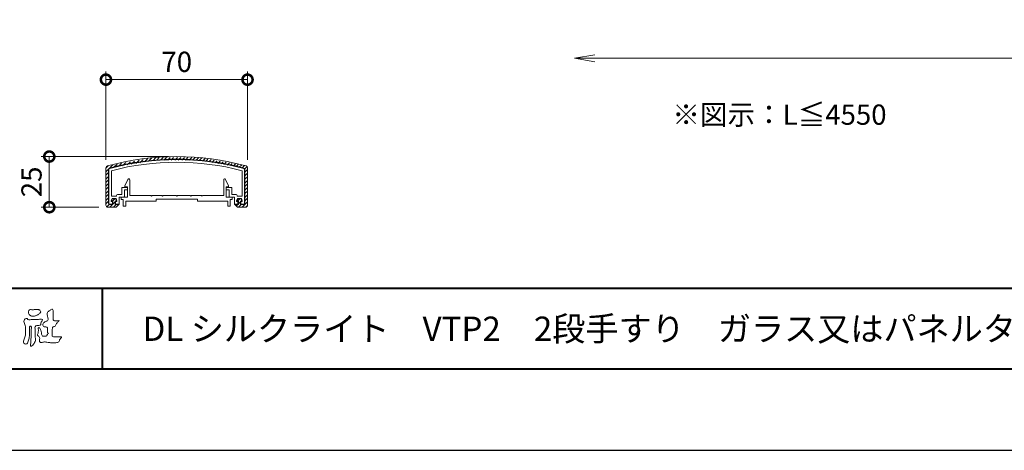
# Model space of a CAD drawing. Units: millimetres. Extents: x 0 to 1680, y 0 to 1188.
# Drawn here: x 341 to 828, y 0 to 213 of the extents above; entities that cross this region are included whole.
import ezdxf

# ---------------------------------------------------------------- set-up
doc = ezdxf.new("R2010")
doc.units = ezdxf.units.MM
doc.header["$LTSCALE"] = 4
for name, color, linetype, lineweight in [('AM_0', 7, 'Continuous', 18), ('AM_1', 14, 'Continuous', 40), ('AM_5', 3, 'Continuous', 9), ('AM_8', 1, 'Continuous', 9)]:
    doc.layers.add(name, color=color, linetype=linetype, lineweight=lineweight)
doc.layers.add('AM_VIEWS', color=1, linetype='Continuous', lineweight=25, plot=False)
doc.styles.add('EXPLODED0', font='msgothic.ttc', dxfattribs={"height": 0.2})
doc.styles.add('ゴシック', font='msgothic.ttc')
doc.dimstyles.new('VF$0', dxfattribs={"dimtxt": 10, "dimasz": 10, "dimexe": 4, "dimexo": 4, "dimgap": 2.5, "dimtad": 1, "dimdsep": 46, "dimtxsty": 'ゴシック', "dimblk": 'DOTSMALL', "dimcen": 0, "dimclrd": 256, "dimclre": 256, "dimclrt": 2, "dimadec": 0, "dimazin": 2, "dimtp": 0.1, "dimtm": 0.1, "dimtfac": 0.71, "dimtmove": 0, "dimatfit": 3, "dimldrblk": 'OPEN30', "dimfxl": 1, "dimlwd": -1, "dimlwe": -1, "dimarcsym": 0})

# ---------------------------------------------------------------- blocks, each defined once
blk = doc.blocks.new('_DotSmall')
at = {"color": 0, "linetype": 'ByBlock', "const_width": 0.5}
blk.add_lwpolyline([(-0.0625, 0, 1), (0.0625, 0, 1)], format="xyb", close=True, dxfattribs=at)
blk = doc.blocks.new('*D30')
at = {"layer": 'AM_5', "linetype": 'Continuous'}
for p, q in [((383.89, 143.44), (383.89, 186.97)), ((453.89, 143.44), (453.89, 186.97)), ((383.89, 182.97), (453.89, 182.97))]:
    blk.add_line(p, q, dxfattribs=at)
at = {"layer": 'Defpoints', "color": 0}
for p in [(453.89, 182.97), (383.89, 139.44), (453.89, 139.44)]:
    blk.add_point(p, dxfattribs=at)
at = {"layer": 'AM_5', "xscale": 10, "yscale": 10, "zscale": 10, "rotation": 180}
blk.add_blockref('_DotSmall', (383.89, 182.97), dxfattribs=at)
at = {"layer": 'AM_5', "xscale": 10, "yscale": 10, "zscale": 10}
blk.add_blockref('_DotSmall', (453.89, 182.97), dxfattribs=at)
at = {"layer": 'AM_5', "color": 2, "insert": (418.89, 190.47), "char_height": 10, "attachment_point": 5, "style": 'ゴシック'}
blk.add_mtext('70', dxfattribs=at)
blk = doc.blocks.new('_Open30')
at = {"color": 0, "linetype": 'ByBlock', "lineweight": -2}
for p, q in [((-1, 0.267949), (0, 0)), ((0, 0), (-1, -0.267949)), ((0, 0), (-1, 0))]:
    blk.add_line(p, q, dxfattribs=at)
blk = doc.blocks.new('*D31')
at = {"layer": 'AM_5', "linetype": 'Continuous'}
for p, q in [((414.89, 145), (351.89, 145)), ((355.89, 120), (355.89, 145)), ((380.39, 120), (351.89, 120))]:
    blk.add_line(p, q, dxfattribs=at)
at = {"layer": 'Defpoints', "color": 0}
for p in [(355.89, 145), (418.89, 145), (384.39, 120)]:
    blk.add_point(p, dxfattribs=at)
at = {"layer": 'AM_5', "xscale": 10, "yscale": 10, "zscale": 10}
for p, rotation in [((355.89, 145), 90), ((355.89, 120), 270)]:
    blk.add_blockref('_DotSmall', p, dxfattribs=dict(at, rotation=rotation))
at = {"layer": 'AM_5', "color": 2, "insert": (348.39, 132.5), "char_height": 10, "attachment_point": 5, "rotation": 90, "style": 'ゴシック'}
blk.add_mtext('25', dxfattribs=at)
blk = doc.blocks.new('_Open')
at = {"color": 0, "linetype": 'ByBlock', "lineweight": -2}
for p, q in [((-1, 0.166667), (0, 0)), ((-1, -0.166667), (0, 0)), ((0, 0), (-1, 0))]:
    blk.add_line(p, q, dxfattribs=at)
blk = doc.blocks.new('*D40')
at = {"layer": 'AM_5', "linetype": 'Continuous'}
for p, q in [((1365.5, 261.5), (1365.5, 189.5)), ((1355.5, 193.5), (625.5, 193.5))]:
    blk.add_line(p, q, dxfattribs=at)
at = {"layer": 'Defpoints', "color": 0}
for p in [(615.5, 277.5), (1365.5, 265.5), (615.5, 193.5)]:
    blk.add_point(p, dxfattribs=at)
at = {"layer": 'AM_5', "xscale": 10, "yscale": 10, "zscale": 10, "rotation": 180}
blk.add_blockref('_Open', (615.5, 193.5), dxfattribs=at)
at = {"layer": 'AM_5', "xscale": 10, "yscale": 10, "zscale": 10}
blk.add_blockref('_Open', (1365.5, 193.5), dxfattribs=at)
at = {"layer": 'AM_5', "color": 2, "insert": (990.5, 201), "char_height": 10, "attachment_point": 5, "style": 'ゴシック'}
blk.add_mtext('L', dxfattribs=at)

msp = doc.modelspace()

# ---------------------------------------------------------------- linework, layer by layer
at = {"layer": 'AM_0'}
for p, q in [((383.893, 121.003), (383.893, 139.442)), ((385.193, 122.003), (385.193, 138.676)), ((385.393, 122.003), (385.393, 138.676)), ((386.593, 125.502), (386.593, 138.033)), ((451.193, 125.502), (451.193, 138.034)), ((452.393, 122.003), (452.393, 138.676)), ((452.593, 122.003), (452.593, 138.676)), ((453.893, 121.003), (453.893, 139.442)), ((393.293, 130.5), (394.737, 133.705)), ((395.693, 125.8), (395.693, 133.5)), ((442.093, 125.8), (442.093, 133.5)), ((444.493, 130.5), (443.049, 133.705)), ((391.693, 126.303), (391.693, 129.303)), ((393.993, 129.803), (392.193, 129.803)), ((393.993, 128.503), (392.993, 128.503)), ((392.993, 125.303), (392.993, 128.503)), ((393.293, 130), (393.293, 130.5)), ((394.493, 130), (393.293, 130)), ((394.493, 125), (394.493, 130)), ((394.493, 129.003), (394.493, 129.303)), ((443.293, 125), (443.293, 130)), ((443.293, 130), (444.493, 130)), ((443.293, 129.003), (443.293, 129.303)), ((443.793, 129.803), (445.593, 129.803)), ((443.793, 128.503), (444.793, 128.503)), ((444.493, 130), (444.493, 130.5)), ((444.793, 125.303), (444.793, 128.503)), ((446.093, 126.303), (446.093, 129.303)), ((386.893, 124.302), (386.481, 123.065)), ((389.093, 125.502), (386.593, 125.502)), ((386.67, 123.002), (387.037, 124.102)), ((387.343, 123.002), (386.67, 123.002)), ((386.67, 122.802), (387.143, 122.802)), ((388.893, 124.302), (386.893, 124.302)), ((387.037, 124.102), (388.749, 124.102)), ((387.143, 121.503), (387.143, 122.802)), ((387.343, 121.303), (387.343, 123.002)), ((389.115, 123.002), (388.443, 123.002)), ((388.443, 123.002), (388.443, 121.303)), ((389.115, 122.802), (388.643, 122.802)), ((388.643, 121.503), (388.643, 122.802)), ((388.749, 124.102), (389.115, 123.002)), ((388.893, 124.302), (389.305, 123.065)), ((389.093, 125.502), (389.093, 125.803)), ((391.693, 126.303), (389.593, 126.303)), ((392.693, 125.003), (390.393, 125.003)), ((390.393, 121.503), (390.393, 125.003)), ((391.443, 125), (391.443, 123.8)), ((391.443, 125), (394.493, 125)), ((391.443, 123.8), (392.443, 123.8)), ((392.443, 123.8), (392.443, 120.5)), ((403.643, 123), (393.643, 123)), ((393.643, 123), (393.643, 120.5)), ((408.643, 123), (393.643, 123)), ((406.093, 125.8), (395.693, 125.8)), ((406.393, 125.5), (406.093, 125.8)), ((406.693, 125.8), (406.393, 125.5)), ((411.593, 125.8), (406.693, 125.8)), ((408.643, 124), (408.643, 123)), ((429.143, 124), (408.643, 124)), ((411.593, 125.8), (411.893, 125.5)), ((411.893, 125.5), (412.193, 125.8)), ((412.193, 125.8), (418.593, 125.8)), ((418.593, 125.8), (418.893, 125.5)), ((418.893, 125.5), (419.193, 125.8)), ((419.193, 125.8), (425.593, 125.8)), ((425.893, 125.5), (425.593, 125.8)), ((426.193, 125.8), (425.893, 125.5)), ((431.093, 125.8), (426.193, 125.8)), ((429.143, 124), (429.143, 123)), ((429.143, 123), (444.143, 123)), ((431.093, 125.8), (431.393, 125.5)), ((431.393, 125.5), (431.693, 125.8)), ((431.693, 125.8), (442.093, 125.8)), ((446.343, 125), (443.293, 125)), ((444.143, 123), (444.143, 120.5)), ((445.093, 125.003), (447.393, 125.003)), ((445.343, 123.8), (445.343, 120.5)), ((446.343, 123.8), (445.343, 123.8)), ((446.093, 126.303), (448.193, 126.303)), ((446.343, 125), (446.343, 123.8)), ((447.393, 121.503), (447.393, 125.003)), ((448.893, 124.302), (448.481, 123.065)), ((449.037, 124.102), (448.67, 123.002)), ((448.67, 123.002), (449.343, 123.002)), ((448.67, 122.802), (449.143, 122.802)), ((448.693, 125.502), (448.693, 125.803)), ((448.693, 125.502), (451.193, 125.502)), ((448.893, 124.302), (450.893, 124.302)), ((450.749, 124.102), (449.037, 124.102)), ((449.143, 121.503), (449.143, 122.802)), ((449.343, 123.002), (449.343, 121.303)), ((450.443, 121.303), (450.443, 123.002)), ((450.443, 123.002), (451.115, 123.002)), ((451.115, 122.802), (450.643, 122.802)), ((450.643, 121.503), (450.643, 122.802)), ((451.115, 123.002), (450.749, 124.102)), ((450.893, 124.302), (451.305, 123.065)), ((384.893, 120.003), (388.893, 120.003)), ((387.143, 121.503), (385.893, 121.503)), ((387.343, 121.303), (385.893, 121.303)), ((388.443, 121.303), (390.193, 121.303)), ((388.643, 121.503), (390.393, 121.503)), ((388.893, 120.003), (390.393, 121.503)), ((392.443, 120.5), (393.643, 120.5)), ((445.343, 120.5), (444.143, 120.5)), ((449.143, 121.503), (447.393, 121.503)), ((448.893, 120.003), (447.393, 121.503)), ((449.343, 121.303), (447.593, 121.303)), ((452.893, 120.003), (448.893, 120.003)), ((450.443, 121.303), (451.893, 121.303)), ((450.643, 121.503), (451.893, 121.503))]:
    msp.add_line(p, q, dxfattribs=at)
for points in [[(348.079, 69.408, -0.0107805), (348.677, 69.446, -0.0090517), (349.279, 69.461, -0.0076775), (349.878, 69.456, -0.0136457), (350.474, 69.429, -0.0708563), (351.06, 69.327, -0.1987167), (351.387, 68.85, -0.0344767), (351.605, 68.292, -0.4164273), (351.391, 67.794, 0.0473499), (350.897, 67.46, -0.0168759), (350.428, 67.093, -0.0246018), (349.928, 66.77, -0.0283061), (349.397, 66.5, -0.0328995), (348.836, 66.297, -0.0377635), (348.248, 66.174, -0.044076), (347.651, 66.149, -0.0517633), (347.062, 66.237, -0.0695077), (346.513, 66.461, -0.0767145), (346.055, 66.839, -0.0757861), (345.728, 67.336, -0.0953179), (345.584, 67.91, -0.0558034), (345.632, 68.503, -0.1092707), (345.814, 69.066, -0.1401943), (346.311, 69.382, -0.1195495), (346.898, 69.444, 0.0298325), (347.493, 69.392, 0.0161139)], [(351.614, 64.725, -0.267395), (352.58, 64.592, -0.1077978), (352.16, 63.642, 0.0922117), (351.749, 62.677, -0.2599209), (351.297, 61.771, -0.1448448), (350.273, 61.606, 0.1448405), (349.248, 61.426, 0.2276369), (348.813, 60.506, 0.0189663), (348.89, 59.453, -0.0157512), (348.923, 58.395, -0.0009481), (348.92, 57.339, 0.01409), (348.945, 56.285, 0.0021319), (349.026, 55.238, -0.0494832), (349.009, 54.186, -0.1220515), (348.638, 53.21, -0.0081445), (348.006, 52.368, -0.1099164), (347.275, 51.622, -0.9440901), (346.597, 51.863, -0.0006125), (346.731, 52.908, 0.0182627), (346.806, 53.962, -0.0017938), (346.842, 55.012, -0.0002406), (346.889, 56.064, 0.0064314), (346.923, 57.118, 0.0103773), (346.916, 58.171, -0.023141), (346.939, 59.223, -0.0067851), (347.051, 60.272, 0.2950598), (346.77, 61.215, 0.6693933), (346.152, 60.641, 0.0101921), (346.143, 59.585, 0.0015866), (346.16, 58.53, -0.0120937), (346.156, 57.476, -0.0278971), (346.067, 56.426, -0.0265586), (345.855, 55.397, -0.0100351), (345.568, 54.384, 0.0015238), (345.266, 53.374, -0.1660192), (344.746, 52.48, -0.2949921), (343.75, 52.47, -0.18356), (343.115, 53.281, -0.1668157), (343.231, 54.309, -0.0069889), (343.636, 55.283, 0.0294412), (343.98, 56.281, 0.0501735), (344.162, 57.318, 0.0275627), (344.167, 58.372, -0.0070832), (344.13, 59.424, 0.0052552), (344.124, 60.478, 0.0569271), (343.991, 61.521, 0.0250179), (343.631, 62.511, -0.0751279), (343.381, 63.528, -0.1713972), (343.631, 64.531, -0.1815008), (344.473, 65.129, -0.2488011), (345.342, 64.633, 0.1679309), (346.361, 64.477, -0.0149405), (347.412, 64.567, -0.01228), (348.465, 64.593, -0.0003634), (349.521, 64.591, 0.0134271), (350.572, 64.617, 0.0259617)]]:
    msp.add_lwpolyline(points, format="xyb", close=True, dxfattribs=at)
msp.add_lwpolyline([(360.706, 64.034, -0.0647802), (360.214, 63.453, 0.0622099), (359.716, 62.877, 0.0344836), (359.342, 62.211, -0.0030299), (359.011, 61.524, -0.321468), (358.44, 61.089, 0.1641973), (357.728, 60.862, 0.1304434), (357.407, 60.179, 0.0496936), (357.317, 59.42, -0.0031333), (357.299, 58.656, -0.0010254), (357.262, 57.894, 0.0156003), (357.249, 57.131, 0.120913), (357.371, 56.386, 0.1932108), (358.039, 56.061, 0.0233447), (358.801, 56.03, 0.0034608), (359.563, 56.024, 0.0027132), (360.323, 56.027, 0.0012912), (361.085, 56.037, -0.0518219), (361.847, 55.995, -0.6991579), (361.757, 55.44, 0.0159558), (361.216, 54.902, 0.1288922), (360.877, 54.227, -0.0943735), (360.601, 53.518, -0.1782105), (359.927, 53.201, -0.0183006), (359.168, 53.115, -0.012547), (358.404, 53.073, -0.0099522), (357.641, 53.065, -0.011504), (356.878, 53.089, -0.0135944), (356.12, 53.152, -0.0155959), (355.364, 53.259), (354.613, 53.396, 0.0301853), (353.855, 53.489, 0.0676959), (353.094, 53.435, 0.0017958), (352.362, 53.225, -0.1442349), (351.608, 53.232, -0.1965497), (351.085, 53.76, -0.1495523), (350.988, 54.507, 0.0076151), (351.14, 55.256, 0.2639399), (350.865, 55.933, -0.013958), (350.304, 56.452, -0.2871968), (350.119, 57.157, 0.006403), (350.314, 57.895, 0.0263773), (350.453, 58.648, 0.0414916), (350.494, 59.407, -0.0125503), (350.428, 60.167, -0.6088474), (350.936, 60.511, -0.096312), (351.384, 59.901, -0.0323186), (351.704, 59.202, -0.0374447), (351.919, 58.468, -0.0149022), (352.049, 57.718, 0.0153596), (352.184, 56.966, 0.2197469), (352.543, 56.324, 0.1244515), (353.292, 56.275, -0.0381987), (354.054, 56.314, 0.3734577), (354.701, 56.512, -0.2013353), (354.936, 57.215, -0.0282233), (355.551, 57.668, -0.0109046), (354.975, 58.031, -0.0829126), (354.957, 58.788, 0.0123242), (354.94, 59.551, -0.0460661), (354.981, 60.312, 0.419631), (354.559, 60.854, 0.0763181), (353.801, 60.918, -0.1835365), (353.077, 61.094, -0.1697093), (352.769, 61.771, -0.1294853), (352.853, 62.522, -0.0877503), (353.312, 63.127, -0.1132585), (353.934, 63.56, -0.0252078), (354.676, 63.742, 0.2875757), (355.235, 64.201, 0.1047475), (355.27, 64.956, 0.0228858), (355.135, 65.706, -0.0060438), (354.976, 66.454, -0.0381555), (354.882, 67.214, -0.105344), (354.994, 67.964, -0.1373444), (355.474, 68.543, -0.0164006), (356.109, 68.969, 0.0141402), (356.726, 69.425, -0.2240993), (357.444, 69.591, -0.2404898), (357.802, 68.956, -0.0568523), (357.844, 68.194, -0.0086308), (357.777, 67.432, 0.0343362), (357.769, 66.671, 0.0066483), (357.822, 65.91, -0.0164286), (357.86, 65.148, 0.0255411), (357.867, 64.384, 0.3285251), (358.428, 63.948, 0.044435), (359.19, 63.899, 0.0153749), (359.954, 63.913, 0.0510059), (360.705, 64.029)], format="xyb", dxfattribs=at)
for centre, radius, start, end in [((418.893, 15.003), 130, 74.71827, 105.28178), ((418.893, 15.003), 128.7, 75.05973, 104.94032), ((418.893, 15.003), 128.5, 75.05973, 104.94032), ((418.893, 15.003), 127.2, 75.2898, 104.71026), ((384.893, 139.442), 1, 105.28178, 179.99998), ((385.893, 138.676), 0.7, 104.94032, 180.00001), ((385.893, 138.676), 0.5, 104.94032, 180.00001), ((451.893, 138.676), 0.5, 359.99999, 75.05973), ((451.893, 138.676), 0.7, 359.99999, 75.05973), ((452.893, 139.442), 1, 0.00002, 74.71827), ((395.193, 133.5), 0.5, 359.99997, 155.74494), ((442.593, 133.5), 0.5, 24.25506, 180.00003), ((392.193, 129.303), 0.5, 89.99998, 180), ((393.993, 129.303), 0.5, 359.99998, 89.99998), ((393.993, 129.003), 0.5, 270, 359.99998), ((443.793, 129.303), 0.5, 90.00002, 180.00002), ((443.793, 129.003), 0.5, 180.00002, 270), ((445.593, 129.303), 0.5, 0, 90.00002), ((385.893, 122.003), 0.7, 180.00001, 269.99623), ((385.893, 122.003), 0.5, 180.00001, 269.99278), ((386.67, 123.002), 0.2, 161.56475, 270.00003), ((389.593, 125.803), 0.5, 90, 180), ((389.115, 123.002), 0.2, 270.00003, 18.43464), ((392.693, 125.303), 0.3, 270, 0), ((445.093, 125.303), 0.3, 180, 270), ((448.193, 125.803), 0.5, 0, 90), ((448.67, 123.002), 0.2, 161.56536, 269.99997), ((451.115, 123.002), 0.2, 269.99997, 18.43525), ((451.893, 122.003), 0.5, 270.00722, 359.99999), ((451.893, 122.003), 0.7, 270.00377, 359.99999), ((384.893, 121.003), 1, 179.99998, 270.00027), ((452.893, 121.003), 1, 269.99973, 0.00002)]:
    msp.add_arc(centre, radius, start, end, dxfattribs=at)
at = {"layer": 'AM_1'}
for p, q in [((62, 80), (1618, 80)), ((382, 80), (382, 40))]:
    msp.add_line(p, q, dxfattribs=at)
msp.add_lwpolyline([(62, 40), (62, 1148), (1618, 1148), (1618, 40)], close=True, dxfattribs=at)
at = {"layer": 'AM_8', "linetype": 'Continuous'}
for p, q in [((387.84, 139.726), (389.372, 141.259)), ((390.1, 140.123), (391.645, 141.667)), ((392.128, 140.479), (393.683, 142.033)), ((394.389, 140.876), (395.955, 142.441)), ((396.417, 141.232), (397.993, 142.808)), ((398.678, 141.629), (400.265, 143.216)), ((400.706, 141.985), (402.303, 143.582)), ((402.966, 142.382), (404.575, 143.991)), ((404.994, 142.738), (406.613, 144.357)), ((407.255, 143.135), (408.609, 144.489)), ((409.008, 143.217), (410.281, 144.489)), ((410.872, 143.217), (412.145, 144.489)), ((412.544, 143.217), (413.816, 144.489)), ((414.408, 143.217), (415.68, 144.489)), ((416.08, 143.217), (417.352, 144.489)), ((417.943, 143.217), (419.216, 144.489)), ((419.615, 143.217), (420.888, 144.489)), ((421.479, 143.217), (422.751, 144.489)), ((423.151, 143.217), (424.423, 144.489)), ((425.014, 143.217), (426.287, 144.489)), ((426.686, 143.217), (427.959, 144.489)), ((428.55, 143.217), (429.822, 144.489)), ((430.198, 143.194), (431.333, 144.328)), ((431.784, 142.915), (432.913, 144.044)), ((433.206, 142.665), (434.33, 143.79)), ((434.791, 142.387), (435.91, 143.506)), ((436.213, 142.137), (437.327, 143.251)), ((437.799, 141.859), (438.907, 142.967)), ((439.221, 141.609), (440.324, 142.712)), ((440.806, 141.331), (441.904, 142.428)), ((442.228, 141.081), (443.321, 142.174)), ((443.813, 140.803), (444.901, 141.89)), ((445.235, 140.553), (446.318, 141.635)), ((446.821, 140.275), (447.897, 141.351)), ((383.893, 139.314), (385.062, 140.484)), ((383.893, 137.451), (385.201, 138.758)), ((383.893, 135.779), (385.193, 137.079)), ((385.812, 139.37), (387.334, 140.892)), ((448.243, 140.025), (449.315, 141.097)), ((449.828, 139.746), (450.894, 140.813)), ((451.25, 139.497), (452.312, 140.558)), ((452.545, 138.928), (453.675, 140.058)), ((452.593, 137.304), (453.893, 138.604)), ((452.593, 135.44), (453.893, 136.74)), ((383.893, 133.915), (385.193, 135.215)), ((383.893, 132.243), (385.193, 133.543)), ((383.893, 130.38), (385.193, 131.68)), ((452.593, 133.768), (453.893, 135.068)), ((452.593, 131.904), (453.893, 133.204)), ((452.593, 130.233), (453.893, 131.533)), ((383.893, 128.708), (385.193, 130.008)), ((383.893, 126.844), (385.193, 128.144)), ((452.593, 128.369), (453.893, 129.669)), ((452.593, 126.697), (453.893, 127.997)), ((383.893, 125.172), (385.193, 126.472)), ((383.893, 123.309), (385.193, 124.609)), ((383.893, 121.637), (385.193, 122.937)), ((387.122, 123.002), (388.222, 124.102)), ((387.343, 121.551), (388.443, 122.651)), ((388.793, 123.002), (389.035, 123.243)), ((448.898, 123.002), (449.998, 124.102)), ((449.343, 121.583), (450.443, 122.683)), ((450.761, 123.002), (451.027, 123.267)), ((451.298, 120.003), (453.893, 122.598)), ((452.593, 124.833), (453.893, 126.133)), ((452.593, 123.162), (453.893, 124.462)), ((384.313, 120.193), (385.528, 121.408)), ((385.794, 120.003), (387.095, 121.303)), ((387.658, 120.003), (388.958, 121.303)), ((448.328, 120.568), (449.062, 121.303)), ((449.434, 120.003), (450.734, 121.303)), ((452.977, 120.01), (453.885, 120.919))]:
    msp.add_line(p, q, dxfattribs=at)
at = {"layer": 'AM_VIEWS', "linetype": 'Continuous'}
msp.add_lwpolyline([(0, 0), (1680, 0), (1680, 1188), (0, 1188), (0, 0)], dxfattribs=at)

# ---------------------------------------------------------------- texts
at = {"layer": 'AM_0', "linetype": 'Continuous', "style": 'EXPLODED0'}
msp.add_text('%%U※図示：L≦4550', height=10, dxfattribs=at).set_placement((663.88, 160.699))
at = {"layer": 'AM_0', "style": 'ゴシック'}
msp.add_text('DL シルクライト\u3000VTP2\u30002段手すり\u3000ガラス又はパネルタイプ', height=12, dxfattribs=at).set_placement((402, 54))

# ---------------------------------------------------------------- dimensions: what is measured, and where the dimension line sits
at = {"layer": 'AM_5'}
dim = msp.add_linear_dim(base=(615.5, 193.5), p1=(1365.5, 265.5), p2=(615.5, 277.5), text='L', dimstyle='VF$0', override={"dimblk": 'Open', "dimse2": 1}, dxfattribs=at)
dim.commit()
dim.dimension.update_dxf_attribs({"geometry": '*D40', "text_midpoint": (990.5, 201.002)})
dim = msp.add_linear_dim(base=(453.893, 182.967), p1=(383.893, 139.442), p2=(453.893, 139.442), dimstyle='VF$0', dxfattribs=at)
dim.commit()
dim.dimension.update_dxf_attribs({"geometry": '*D30', "text_midpoint": (418.893, 190.469)})
dim = msp.add_linear_dim(base=(355.893, 145.003), p1=(384.393, 120), p2=(418.893, 145.003), angle=90, dimstyle='VF$0', dxfattribs=at)
dim.commit()
dim.dimension.update_dxf_attribs({"geometry": '*D31', "text_midpoint": (348.391, 132.501)})

doc.saveas('drawing.dxf')
